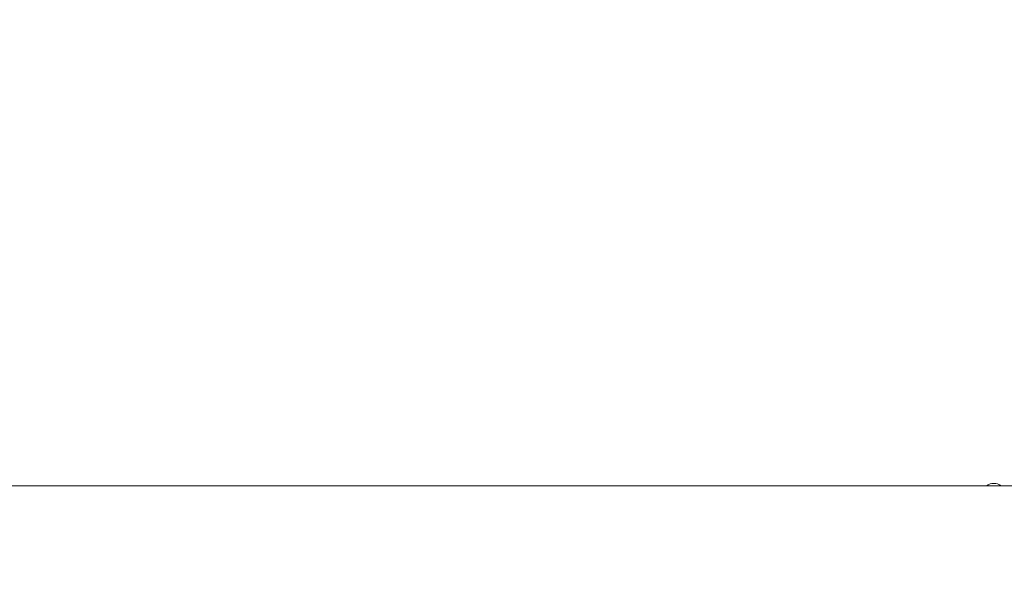
# Model space of a CAD drawing. Units: millimetres. Extents: x 561 to 18361, y 538 to 15338.
# Drawn here: x 8925 to 9304, y 6674 to 6890 of the extents above; entities that cross this region are included whole.
import ezdxf

# ---------------------------------------------------------------- set-up
doc = ezdxf.new("R2010")
doc.units = ezdxf.units.MM
doc.layers.add('Urządzenia', color=2, linetype='Continuous', lineweight=15)
doc.layers.add('wymiary 100 strefy', color=5, linetype='Continuous')
doc.styles.get("Standard").update_dxf_attribs({"font": 'arial.ttf'})
doc.dimstyles.new('FK_rzuty 100_STREFY', dxfattribs={"dimscale": 100, "dimtxt": 4, "dimasz": 2.5, "dimexe": 1.25, "dimexo": 0.625, "dimgap": 1, "dimtad": 1, "dimdec": 1, "dimlfac": 0.001, "dimrnd": 0.01, "dimzin": 1, "dimdsep": 46, "dimtxsty": 'Standard', "dimblk": 'OBLIQUE', "dimcen": 2.5, "dimadec": 0, "dimazin": 0, "dimtfac": 1, "dimtdec": 1, "dimtmove": 0, "dimatfit": 3, "dimfxl": 1, "dimarcsym": 0})

# ---------------------------------------------------------------- blocks, each defined once
blk = doc.blocks.new('_Oblique')
at = {"color": 0, "linetype": 'ByBlock', "lineweight": -2}
blk.add_line((-0.5, -0.5), (0.5, 0.5), dxfattribs=at)
blk = doc.blocks.new('*D11')
at = {"layer": 'Defpoints', "color": 0, "transparency": 16777216}
for p in [(9231.02, 8189.2), (9231.02, 4383.2), (11974.93, 4383.2)]:
    blk.add_point(p, dxfattribs=at)
at = {"layer": 'wymiary 100 strefy', "color": 0, "lineweight": -2, "transparency": 16777216}
for p, q in [((9293.52, 8189.2), (12099.93, 8189.2)), ((11974.93, 8189.2), (11974.93, 4383.2)), ((9293.52, 4383.2), (12099.93, 4383.2))]:
    blk.add_line(p, q, dxfattribs=at)
at = {"layer": 'wymiary 100 strefy', "color": 0, "lineweight": -2, "transparency": 16777216, "xscale": 200, "yscale": 200, "zscale": 200}
for p, rotation in [((11974.93, 8189.2), 90), ((11974.93, 4383.2), 270)]:
    blk.add_blockref('_Oblique', p, dxfattribs=dict(at, rotation=rotation))
at = {"layer": 'wymiary 100 strefy', "color": 0, "transparency": 16777216, "insert": (11721.65, 6286.2), "char_height": 300, "attachment_point": 5, "rotation": 90}
blk.add_mtext('3.80 m', dxfattribs=at)

msp = doc.modelspace()

# ---------------------------------------------------------------- linework, layer by layer
at = {"layer": 'Urządzenia'}
msp.add_line((7919.786, 6710.397), (9460.317, 6710.397), dxfattribs=at)
msp.add_arc((9300.051, 6706.547), 4.75, 54.14739, 125.85261, dxfattribs=at)

# ---------------------------------------------------------------- dimensions: what is measured, and where the dimension line sits
at = {"layer": 'wymiary 100 strefy'}
dim = msp.add_linear_dim(base=(11974.928, 4383.197), p1=(9231.023, 8189.197), p2=(9231.023, 4383.197), angle=90, dimstyle='FK_rzuty 100_STREFY', override={"dimtxt": 3, "dimasz": 2, "dimdec": 2, "dimrnd": 0.1, "dimpost": ' m'}, dxfattribs=at)
dim.commit()
dim.dimension.update_dxf_attribs({"geometry": '*D11', "text_midpoint": (11721.654, 6286.197)})

doc.saveas('drawing.dxf')
